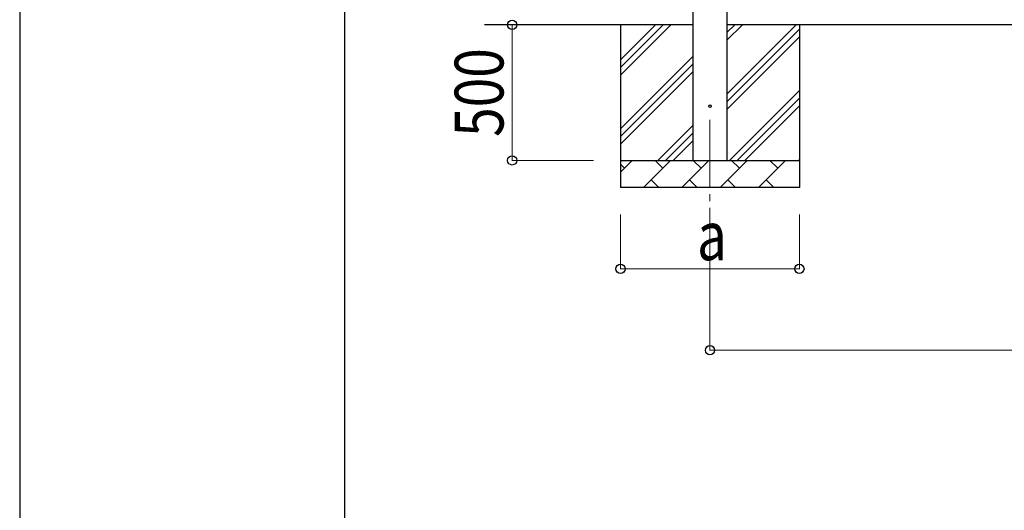
# Model space of a CAD drawing. Units: millimetres. Extents: x 0 to 33640, y 0 to 23760.
# Drawn here: x 0 to 3633, y 5166 to 6975 of the extents above; entities that cross this region are included whole.
import ezdxf

# ---------------------------------------------------------------- set-up
doc = ezdxf.new("R2010")
doc.units = ezdxf.units.MM
doc.linetypes.add('YCENTER_1', pattern=[13, 10, -1, 1, -1])
for name, color, linetype, lineweight in [('YKK_12', 2, 'Continuous', 13), ('YKK_13', 4, 'Continuous', 30), ('YKK_A1', 4, 'Continuous', 30), ('YKK_D', 6, 'Continuous', 13), ('YKK_ZWAK', 7, 'Continuous', 30)]:
    doc.layers.add(name, color=color, linetype=linetype, lineweight=lineweight)
doc.styles.add('text-b', font='extslim2.shx', dxfattribs={"width": 0.8, "bigfont": 'extfont2.shx'})

msp = doc.modelspace()

# ---------------------------------------------------------------- linework, layer by layer
at = {"layer": 'YKK_12', "linetype": 'YCENTER_1', "ltscale": 25}
msp.add_line((2547.1, 6606), (2547.1, 6106), dxfattribs=at)
at = {"layer": 'YKK_13'}
msp.add_circle((2547.1, 6656), 4.5, dxfattribs=at)
at = {"layer": 'YKK_A1'}
for p, q in [((2484.6, 6456), (2484.6, 9256)), ((2609.6, 9256), (2609.6, 6456)), ((2484.6, 6956), (1714.6, 6956)), ((5957.6, 6956), (2609.6, 6956))]:
    msp.add_line(p, q, dxfattribs=at)
at = {"layer": 'YKK_A1', "linetype": 'Continuous', "ltscale": 25}
for p, q in [((2217.1, 6956), (2217.1, 6356)), ((2217.1, 6770.9), (2402.1, 6956)), ((2217.1, 6799.2), (2373.8, 6956)), ((2217.1, 6827.5), (2345.6, 6956)), ((2609.6, 6700.9), (2864.7, 6956)), ((2609.6, 6898.9), (2666.7, 6956)), ((2609.6, 6927.2), (2638.4, 6956)), ((2609.6, 6672.6), (2877.1, 6940.1)), ((2877.1, 6956), (2877.1, 6356)), ((2609.6, 6644.3), (2877.1, 6911.8)), ((2217.1, 6573), (2484.6, 6840.5)), ((2217.1, 6544.7), (2484.6, 6812.2)), ((2217.1, 6516.4), (2484.6, 6783.9)), ((2619.2, 6456), (2877.1, 6713.8)), ((2647.5, 6456), (2877.1, 6685.6)), ((2675.8, 6456), (2877.1, 6657.3)), ((2354.7, 6456), (2484.6, 6585.9)), ((2383, 6456), (2484.6, 6557.6)), ((2411.2, 6456), (2484.6, 6529.3)), ((2217.1, 6456), (2877.1, 6456)), ((2217.1, 6413.1), (2260, 6456)), ((2231.4, 6427.4), (2217.1, 6441.8)), ((2301.4, 6356), (2401.4, 6456)), ((2372.8, 6427.4), (2344.3, 6456)), ((2442.8, 6356), (2542.8, 6456)), ((2514.3, 6427.4), (2485.7, 6456)), ((2584.2, 6356), (2684.2, 6456)), ((2655.7, 6427.4), (2627.1, 6456)), ((2725.7, 6356), (2825.7, 6456)), ((2797.1, 6427.4), (2768.6, 6456)), ((2873.8, 6456), (2877.1, 6459.3)), ((2329.9, 6384.6), (2358.5, 6356)), ((2471.4, 6384.6), (2499.9, 6356)), ((2612.8, 6384.6), (2641.3, 6356)), ((2754.2, 6384.6), (2782.8, 6356)), ((2877.1, 6356), (2217.1, 6356))]:
    msp.add_line(p, q, dxfattribs=at)
at = {"layer": 'YKK_D'}
for p, q in [((2117.1, 6956), (1816.1, 6956)), ((1817.1, 6456), (1817.1, 6956)), ((2117.1, 6456), (1816.1, 6456)), ((2217.1, 6256), (2217.1, 6055)), ((2547.1, 6256), (2547.1, 5755)), ((2877.1, 6256), (2877.1, 6055)), ((2877.1, 6056), (2217.1, 6056)), ((2547.1, 5756), (6020.1, 5756))]:
    msp.add_line(p, q, dxfattribs=at)
at = {"layer": 'YKK_D', "linetype": 'ByBlock', "lineweight": -2}
for centre in [(1817.1, 6956), (1817.1, 6456), (2217.1, 6056), (2877.1, 6056), (2547.1, 5756)]:
    msp.add_circle(centre, 17, dxfattribs=at)
at = {"layer": 'YKK_ZWAK'}
for p, q in [((0, 23760), (0, 0)), ((1200.1, 1780), (1200.1, 22980))]:
    msp.add_line(p, q, dxfattribs=at)

# ---------------------------------------------------------------- texts
at = {"layer": 'YKK_D', "style": 'text-b', "width": 0.8}
msp.add_text('500', height=180, rotation=90, dxfattribs=at).set_placement((1785.1, 6542.8))
msp.add_text('a', height=180, dxfattribs=at).set_placement((2499.1, 6088))

doc.saveas('drawing.dxf')
